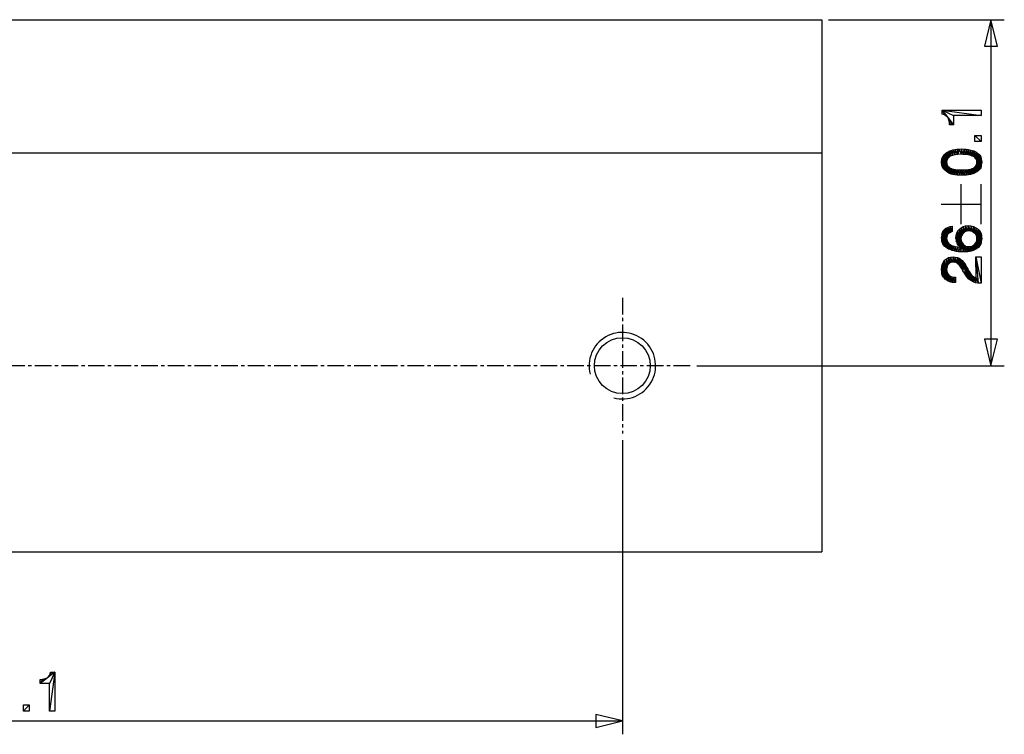
# Model space of a CAD drawing. Extents: x -196 to 554, y -262 to 173.
# Drawn here: x 59 to 133, y -262 to -208 of the extents above; entities that cross this region are included whole.
import ezdxf

# ---------------------------------------------------------------- set-up
doc = ezdxf.new("R2010")
doc.units = 0
doc.linetypes.add('CENTER', pattern=[2, 1.25, -0.25, 0.25, -0.25])
doc.layers.get('0').update_dxf_attribs({"linetype": 'CONTINUOUS'})
doc.layers.add('AXES', color=7, linetype='CONTINUOUS')
doc.layers.add('SURFACES', color=7, linetype='CONTINUOUS')

msp = doc.modelspace()

# ---------------------------------------------------------------- linework, layer by layer
at = {"color": 9, "linetype": 'CONTINUOUS'}
for p, q in [((120.206, -208.331), (133.406, -208.331)), ((132.406, -208.331), (131.906, -210.331)), ((132.906, -210.331), (132.406, -208.331)), ((132.406, -208.331), (132.406, -234.331)), ((131.906, -210.331), (132.906, -210.331)), ((128.745, -215.442), (128.745, -215.131)), ((128.745, -215.131), (131.656, -215.131)), ((128.745, -215.131), (128.901, -215.487)), ((128.745, -215.131), (129.012, -215.553)), ((128.745, -215.131), (129.101, -215.62)), ((128.745, -215.131), (129.167, -215.687)), ((128.745, -215.131), (129.59, -216.22)), ((128.745, -215.131), (129.59, -215.531)), ((128.745, -215.131), (131.656, -215.531)), ((131.656, -215.131), (131.656, -215.531)), ((128.901, -215.487), (128.745, -215.442)), ((129.012, -215.553), (128.901, -215.487)), ((129.101, -215.62), (129.012, -215.553)), ((129.167, -215.687), (129.101, -215.62)), ((129.212, -215.776), (129.167, -215.687)), ((129.167, -215.687), (129.59, -216.22)), ((129.234, -215.887), (129.212, -215.776)), ((129.212, -215.776), (129.279, -216.042)), ((129.212, -215.776), (129.59, -216.22)), ((129.279, -216.042), (129.234, -215.887)), ((129.59, -215.531), (129.59, -216.22)), ((131.656, -215.531), (129.59, -215.531)), ((129.279, -216.22), (129.279, -216.042)), ((129.279, -216.042), (129.59, -216.22)), ((129.59, -216.22), (129.279, -216.22)), ((131.19, -217.487), (131.19, -217.042)), ((131.19, -217.042), (131.656, -217.042)), ((131.19, -217.042), (131.656, -217.487)), ((131.656, -217.487), (131.19, -217.487)), ((131.656, -217.042), (131.656, -217.487)), ((129.19, -218.265), (129.301, -218.198)), ((129.301, -218.198), (129.234, -218.687)), ((129.301, -218.198), (129.412, -218.153)), ((129.301, -218.198), (129.345, -218.598)), ((129.412, -218.153), (129.345, -218.598)), ((129.412, -218.153), (129.545, -218.109)), ((129.412, -218.153), (129.523, -218.531)), ((129.545, -218.109), (129.523, -218.531)), ((129.545, -218.109), (129.701, -218.087)), ((129.545, -218.109), (129.701, -218.487)), ((129.701, -218.087), (129.834, -218.065)), ((129.701, -218.087), (129.701, -218.487)), ((129.923, -218.465), (129.701, -218.087)), ((129.834, -218.065), (129.99, -218.065)), ((129.834, -218.065), (129.923, -218.465)), ((129.99, -218.065), (129.923, -218.465)), ((129.99, -218.065), (130.167, -218.042)), ((129.99, -218.065), (130.167, -218.442)), ((130.167, -218.042), (130.367, -218.065)), ((130.167, -218.042), (130.167, -218.442)), ((130.167, -218.042), (130.323, -218.465)), ((130.367, -218.065), (130.323, -218.465)), ((130.367, -218.065), (130.545, -218.065)), ((130.367, -218.065), (130.456, -218.465)), ((130.545, -218.065), (130.456, -218.465)), ((130.545, -218.065), (130.701, -218.087)), ((130.545, -218.065), (130.567, -218.465)), ((130.545, -218.065), (130.679, -218.487)), ((130.701, -218.087), (130.679, -218.487)), ((130.701, -218.087), (130.856, -218.131)), ((130.701, -218.087), (130.79, -218.509)), ((130.856, -218.131), (130.79, -218.509)), ((130.856, -218.131), (131.012, -218.153)), ((130.856, -218.131), (130.901, -218.531)), ((130.856, -218.131), (130.99, -218.576)), ((131.012, -218.153), (130.99, -218.576)), ((131.012, -218.153), (131.123, -218.198)), ((131.012, -218.153), (131.056, -218.598)), ((131.012, -218.153), (131.123, -218.642)), ((131.123, -218.198), (131.256, -218.265)), ((131.123, -218.198), (131.123, -218.642)), ((131.123, -218.198), (131.19, -218.687)), ((131.123, -218.198), (131.234, -218.731)), ((128.679, -219.042), (128.723, -218.82)), ((128.701, -218.931), (128.701, -219.153)), ((128.701, -218.931), (128.723, -219.265)), ((128.723, -218.82), (128.745, -218.731)), ((128.723, -218.82), (128.723, -219.265)), ((128.723, -218.82), (128.745, -219.353)), ((128.745, -218.731), (128.79, -218.62)), ((128.745, -218.731), (128.745, -219.353)), ((128.745, -218.731), (128.79, -219.442)), ((128.79, -218.62), (128.834, -218.553)), ((128.79, -218.62), (128.79, -219.442)), ((128.79, -218.62), (128.834, -219.531)), ((128.834, -218.553), (128.901, -218.465)), ((128.834, -218.553), (128.834, -219.531)), ((128.834, -218.553), (128.901, -219.62)), ((128.901, -218.465), (128.99, -218.376)), ((128.901, -218.465), (128.901, -219.62)), ((128.901, -218.465), (128.99, -219.687)), ((128.99, -218.376), (129.079, -218.309)), ((128.99, -218.376), (128.99, -219.687)), ((128.99, -218.376), (129.056, -219.042)), ((129.079, -219.753), (128.99, -218.376)), ((128.99, -218.376), (129.079, -218.909)), ((129.079, -218.909), (129.056, -219.042)), ((129.079, -218.309), (129.19, -218.265)), ((129.079, -218.309), (129.079, -218.909)), ((129.079, -218.309), (129.145, -218.798)), ((129.145, -218.798), (129.079, -218.909)), ((129.19, -218.265), (129.145, -218.798)), ((129.234, -218.687), (129.145, -218.798)), ((129.19, -218.265), (129.234, -218.687)), ((129.345, -218.598), (129.234, -218.687)), ((129.523, -218.531), (129.345, -218.598)), ((129.701, -218.487), (129.523, -218.531)), ((129.923, -218.465), (129.701, -218.487)), ((130.167, -218.442), (129.923, -218.465)), ((130.323, -218.465), (130.167, -218.442)), ((130.567, -218.465), (130.323, -218.465)), ((130.901, -218.531), (130.567, -218.465)), ((130.99, -218.576), (130.901, -218.531)), ((131.056, -218.598), (130.99, -218.576)), ((131.19, -218.687), (131.056, -218.598)), ((131.279, -218.776), (131.19, -218.687)), ((131.256, -218.265), (131.234, -218.731)), ((131.256, -218.265), (131.279, -218.776)), ((131.256, -218.265), (131.323, -218.842)), ((131.256, -218.265), (131.345, -218.909)), ((131.256, -218.265), (131.523, -218.465)), ((131.323, -218.842), (131.279, -218.776)), ((131.345, -218.909), (131.323, -218.842)), ((131.345, -218.331), (131.345, -219.776)), ((131.345, -218.331), (131.434, -219.687)), ((131.434, -219.687), (131.345, -218.909)), ((131.434, -219.687), (131.345, -218.976)), ((131.434, -218.398), (131.434, -219.687)), ((131.434, -218.398), (131.523, -219.62)), ((131.523, -218.465), (131.59, -218.553)), ((131.523, -218.465), (131.523, -219.62)), ((131.523, -218.465), (131.59, -219.531)), ((131.59, -218.553), (131.634, -218.642)), ((131.59, -218.553), (131.59, -219.531)), ((131.59, -218.553), (131.634, -219.465)), ((131.634, -218.642), (131.634, -219.465)), ((131.634, -218.642), (131.656, -219.353)), ((131.634, -218.642), (131.679, -218.82)), ((131.656, -218.731), (131.656, -219.353)), ((131.656, -218.731), (131.679, -219.265)), ((131.679, -218.82), (131.679, -219.265)), ((131.679, -218.82), (131.701, -219.153)), ((131.679, -218.82), (131.723, -219.042)), ((131.701, -218.931), (131.701, -219.153)), ((128.723, -219.265), (128.679, -219.042)), ((128.745, -219.353), (128.723, -219.265)), ((128.834, -219.531), (128.745, -219.353)), ((128.901, -219.62), (128.834, -219.531)), ((129.167, -219.82), (128.901, -219.62)), ((129.056, -219.042), (129.079, -219.109)), ((129.056, -219.042), (129.079, -219.753)), ((129.056, -219.042), (129.079, -219.176)), ((129.079, -219.109), (129.079, -219.753)), ((129.079, -219.176), (129.101, -219.242)), ((129.167, -219.82), (129.079, -219.176)), ((129.101, -219.242), (129.145, -219.309)), ((129.167, -219.82), (129.101, -219.242)), ((129.145, -219.309), (129.167, -219.82)), ((129.145, -219.309), (129.279, -219.442)), ((129.19, -219.353), (129.167, -219.82)), ((129.279, -219.887), (129.19, -219.353)), ((129.234, -219.398), (129.279, -219.887)), ((129.279, -219.442), (129.345, -219.487)), ((129.279, -219.442), (129.279, -219.887)), ((129.412, -219.931), (129.279, -219.442)), ((129.345, -219.487), (129.434, -219.509)), ((129.345, -219.487), (129.412, -219.931)), ((129.434, -219.509), (129.412, -219.931)), ((129.434, -219.509), (129.523, -219.553)), ((129.545, -219.953), (129.434, -219.509)), ((129.523, -219.553), (129.612, -219.576)), ((129.523, -219.553), (129.545, -219.953)), ((129.612, -219.576), (129.545, -219.953)), ((129.612, -219.576), (129.701, -219.998)), ((129.612, -219.576), (129.834, -219.62)), ((129.723, -219.598), (129.701, -219.998)), ((129.856, -220.02), (129.723, -219.598)), ((129.834, -219.62), (129.856, -220.02)), ((129.834, -219.62), (130.612, -219.62)), ((129.945, -219.62), (129.856, -220.02)), ((129.945, -219.62), (130.034, -220.02)), ((130.079, -219.62), (130.034, -220.02)), ((130.079, -219.62), (130.212, -220.02)), ((130.212, -219.62), (130.212, -220.02)), ((130.39, -220.02), (130.212, -219.62)), ((130.345, -219.62), (130.39, -220.02)), ((130.479, -219.62), (130.39, -220.02)), ((130.479, -219.62), (130.567, -220.02)), ((130.612, -219.62), (130.567, -220.02)), ((130.612, -219.62), (130.723, -219.598)), ((130.612, -219.62), (130.723, -219.998)), ((130.723, -219.598), (130.901, -219.553)), ((130.723, -219.598), (130.723, -219.998)), ((130.856, -219.976), (130.723, -219.598)), ((130.812, -219.576), (130.856, -219.976)), ((130.901, -219.553), (130.856, -219.976)), ((130.901, -219.553), (130.99, -219.509)), ((130.901, -219.553), (130.99, -219.931)), ((130.99, -219.509), (131.079, -219.487)), ((130.99, -219.509), (130.99, -219.931)), ((131.123, -219.887), (130.99, -219.509)), ((131.079, -219.487), (131.145, -219.442)), ((131.079, -219.487), (131.123, -219.887)), ((131.145, -219.442), (131.123, -219.887)), ((131.145, -219.442), (131.279, -219.309)), ((131.234, -219.82), (131.145, -219.442)), ((131.19, -219.398), (131.234, -219.82)), ((131.234, -219.353), (131.234, -219.82)), ((131.345, -219.776), (131.234, -219.353)), ((131.279, -219.309), (131.323, -219.242)), ((131.345, -219.776), (131.279, -219.309)), ((131.323, -219.242), (131.345, -219.176)), ((131.323, -219.242), (131.345, -219.776)), ((131.434, -219.687), (131.345, -219.042)), ((131.434, -219.687), (131.345, -219.109)), ((131.434, -219.687), (131.345, -219.176)), ((131.434, -219.687), (131.345, -219.776)), ((131.523, -219.62), (131.434, -219.687)), ((131.59, -219.531), (131.523, -219.62)), ((131.634, -219.465), (131.59, -219.531)), ((131.656, -219.353), (131.634, -219.465)), ((131.679, -219.265), (131.656, -219.353)), ((131.723, -219.042), (131.679, -219.265)), ((129.279, -219.887), (129.167, -219.82)), ((129.412, -219.931), (129.279, -219.887)), ((129.545, -219.953), (129.412, -219.931)), ((129.701, -219.998), (129.545, -219.953)), ((129.856, -220.02), (129.701, -219.998)), ((130.567, -220.02), (129.856, -220.02)), ((130.723, -219.998), (130.567, -220.02)), ((130.856, -219.976), (130.723, -219.998)), ((131.123, -219.887), (130.856, -219.976)), ((131.234, -219.82), (131.123, -219.887)), ((131.345, -219.776), (131.234, -219.82)), ((130.156, -223.698), (130.156, -220.698)), ((131.656, -223.698), (131.656, -220.698)), ((128.656, -222.198), (131.656, -222.198)), ((128.812, -224.209), (129.012, -224.009)), ((128.879, -224.142), (128.856, -225.253)), ((128.879, -224.142), (128.923, -225.342)), ((128.945, -224.076), (128.923, -225.342)), ((128.945, -224.076), (129.012, -225.431)), ((129.012, -224.009), (129.101, -223.965)), ((129.012, -224.009), (129.012, -225.431)), ((129.012, -224.009), (129.056, -224.765)), ((129.012, -224.009), (129.079, -224.676)), ((129.012, -224.009), (129.101, -224.587)), ((129.101, -223.965), (129.212, -223.92)), ((129.101, -223.965), (129.101, -224.587)), ((129.101, -223.965), (129.123, -224.498)), ((129.101, -223.965), (129.167, -224.431)), ((129.212, -223.92), (129.167, -224.431)), ((129.212, -223.92), (129.345, -223.876)), ((129.212, -223.92), (129.234, -224.387)), ((129.212, -223.92), (129.301, -224.342)), ((129.345, -223.876), (129.301, -224.342)), ((129.345, -223.876), (129.479, -223.853)), ((129.345, -223.876), (129.39, -224.298)), ((129.345, -223.876), (129.479, -224.253)), ((129.479, -223.853), (129.479, -224.253)), ((129.923, -224.209), (130.034, -224.076)), ((130.034, -224.076), (130.167, -223.965)), ((130.034, -224.076), (130.034, -225.365)), ((130.034, -224.076), (130.101, -225.431)), ((130.034, -224.076), (130.145, -225.765)), ((130.034, -224.076), (130.145, -224.787)), ((130.034, -224.076), (130.167, -224.653)), ((130.167, -223.965), (130.323, -223.876)), ((130.167, -223.965), (130.167, -224.653)), ((130.167, -223.965), (130.19, -224.565)), ((130.167, -223.965), (130.256, -224.453)), ((130.167, -223.965), (130.323, -224.387)), ((130.323, -223.876), (130.501, -223.831)), ((130.323, -223.876), (130.323, -224.387)), ((130.323, -223.876), (130.412, -224.298)), ((130.323, -223.876), (130.501, -224.253)), ((130.501, -223.831), (130.701, -223.809)), ((130.501, -223.831), (130.501, -224.253)), ((130.501, -223.831), (130.612, -224.231)), ((130.701, -223.809), (130.612, -224.231)), ((130.701, -223.809), (130.901, -223.831)), ((130.701, -223.809), (130.745, -224.209)), ((130.701, -223.809), (130.879, -224.231)), ((130.901, -223.831), (130.879, -224.231)), ((130.901, -223.831), (131.101, -223.876)), ((130.901, -223.831), (130.99, -224.253)), ((130.901, -223.831), (131.101, -224.32)), ((131.101, -223.876), (131.279, -223.965)), ((131.101, -223.876), (131.101, -224.32)), ((131.101, -223.876), (131.19, -224.387)), ((131.101, -223.876), (131.256, -224.453)), ((131.279, -223.965), (131.256, -224.453)), ((131.279, -223.965), (131.434, -224.076)), ((131.279, -223.965), (131.323, -224.565)), ((131.279, -223.965), (131.345, -224.676)), ((131.345, -224.676), (131.434, -224.076)), ((131.434, -224.076), (131.367, -225.52)), ((131.434, -224.076), (131.456, -225.453)), ((131.434, -224.076), (131.567, -224.209)), ((131.501, -224.142), (131.456, -225.453)), ((131.501, -224.142), (131.523, -225.365)), ((128.679, -224.72), (128.701, -224.609)), ((128.701, -224.831), (128.679, -224.72)), ((128.701, -224.498), (128.745, -224.409)), ((128.701, -224.498), (128.701, -224.831)), ((128.701, -224.498), (128.723, -224.965)), ((128.701, -224.498), (128.745, -225.076)), ((128.723, -224.965), (128.701, -224.609)), ((128.723, -224.965), (128.701, -224.831)), ((128.745, -224.409), (128.767, -224.298)), ((128.745, -224.409), (128.745, -225.076)), ((128.79, -225.165), (128.745, -224.409)), ((128.767, -224.298), (128.812, -224.209)), ((128.767, -224.298), (128.79, -225.165)), ((128.812, -224.209), (128.79, -225.165)), ((128.812, -224.209), (128.856, -225.253)), ((129.056, -224.765), (129.012, -225.431)), ((129.123, -224.498), (129.056, -224.765)), ((129.056, -224.765), (129.079, -224.853)), ((129.101, -225.498), (129.056, -224.765)), ((129.079, -224.853), (129.101, -225.498)), ((129.079, -224.853), (129.123, -224.987)), ((129.167, -224.431), (129.123, -224.498)), ((129.301, -224.342), (129.167, -224.431)), ((129.479, -224.253), (129.301, -224.342)), ((129.767, -224.742), (129.79, -224.542)), ((129.79, -224.831), (129.767, -224.742)), ((129.79, -224.542), (129.834, -224.365)), ((129.79, -224.542), (129.79, -224.942)), ((129.79, -224.542), (129.834, -225.031)), ((129.834, -225.031), (129.79, -224.831)), ((129.834, -224.365), (129.923, -224.209)), ((129.834, -224.365), (129.834, -225.031)), ((129.834, -224.365), (129.856, -225.12)), ((129.834, -224.365), (129.901, -225.209)), ((129.923, -224.209), (129.901, -225.209)), ((129.923, -224.209), (129.967, -225.298)), ((129.923, -224.209), (130.034, -225.365)), ((130.167, -224.653), (130.145, -224.787)), ((130.145, -224.787), (130.167, -224.92)), ((130.145, -224.787), (130.145, -225.765)), ((130.19, -224.565), (130.167, -224.653)), ((130.256, -224.453), (130.19, -224.565)), ((130.412, -224.298), (130.256, -224.453)), ((130.501, -224.253), (130.412, -224.298)), ((130.612, -224.231), (130.501, -224.253)), ((130.745, -224.209), (130.612, -224.231)), ((130.879, -224.231), (130.745, -224.209)), ((130.99, -224.253), (130.879, -224.231)), ((131.101, -224.32), (130.99, -224.253)), ((131.19, -224.387), (131.101, -224.32)), ((131.256, -224.453), (131.19, -224.387)), ((131.323, -224.565), (131.256, -224.453)), ((131.345, -224.676), (131.323, -224.565)), ((131.345, -224.92), (131.345, -224.676)), ((131.345, -224.676), (131.367, -225.52)), ((131.367, -225.52), (131.345, -224.787)), ((131.567, -224.209), (131.523, -225.365)), ((131.567, -224.209), (131.59, -225.298)), ((131.567, -224.209), (131.656, -224.387)), ((131.612, -224.298), (131.59, -225.298)), ((131.612, -224.298), (131.634, -225.209)), ((131.612, -224.298), (131.656, -225.098)), ((131.656, -224.387), (131.656, -225.098)), ((131.656, -224.387), (131.679, -225.009)), ((131.656, -224.387), (131.701, -224.565)), ((131.679, -224.476), (131.679, -225.009)), ((131.679, -224.476), (131.701, -224.898)), ((131.679, -224.476), (131.701, -224.676)), ((131.723, -224.787), (131.679, -225.009)), ((131.701, -224.565), (131.701, -224.898)), ((131.701, -224.676), (131.723, -224.787)), ((128.745, -225.076), (128.723, -224.965)), ((128.79, -225.165), (128.745, -225.076)), ((128.923, -225.342), (128.79, -225.165)), ((129.012, -225.431), (128.923, -225.342)), ((129.101, -225.498), (129.012, -225.431)), ((129.101, -224.92), (129.101, -225.498)), ((129.212, -225.565), (129.101, -224.92)), ((129.212, -225.565), (129.101, -225.498)), ((129.123, -224.987), (129.212, -225.12)), ((129.212, -225.565), (129.123, -224.987)), ((129.167, -225.053), (129.212, -225.565)), ((129.212, -225.12), (129.279, -225.187)), ((129.212, -225.12), (129.212, -225.565)), ((129.345, -225.609), (129.212, -225.12)), ((129.345, -225.609), (129.212, -225.565)), ((129.279, -225.187), (129.345, -225.231)), ((129.279, -225.187), (129.345, -225.609)), ((129.345, -225.231), (129.434, -225.298)), ((129.345, -225.231), (129.345, -225.609)), ((129.479, -225.676), (129.345, -225.231)), ((129.479, -225.676), (129.345, -225.609)), ((129.434, -225.298), (129.545, -225.32)), ((129.434, -225.298), (129.479, -225.676)), ((129.545, -225.32), (129.479, -225.676)), ((129.545, -225.32), (129.679, -225.365)), ((129.545, -225.32), (129.634, -225.698)), ((129.679, -225.365), (129.634, -225.698)), ((129.679, -225.365), (129.879, -225.409)), ((129.679, -225.365), (129.79, -225.742)), ((129.834, -225.031), (129.79, -224.942)), ((129.879, -225.409), (129.79, -225.742)), ((129.856, -225.12), (129.834, -225.031)), ((129.901, -225.209), (129.856, -225.12)), ((129.879, -225.409), (130.101, -225.431)), ((129.879, -225.409), (129.967, -225.765)), ((129.967, -225.298), (129.901, -225.209)), ((130.101, -225.431), (129.967, -225.298)), ((130.101, -225.431), (129.967, -225.765)), ((130.101, -225.431), (130.145, -225.765)), ((130.167, -224.92), (130.145, -225.765)), ((130.19, -225.031), (130.145, -225.765)), ((130.167, -224.92), (130.19, -225.031)), ((130.19, -225.031), (130.323, -225.209)), ((130.345, -225.765), (130.19, -225.031)), ((130.345, -225.765), (130.256, -225.12)), ((130.323, -225.209), (130.345, -225.765)), ((130.323, -225.209), (130.501, -225.342)), ((130.412, -225.276), (130.345, -225.765)), ((130.412, -225.276), (130.501, -225.765)), ((130.501, -225.342), (130.612, -225.365)), ((130.501, -225.342), (130.501, -225.765)), ((130.656, -225.765), (130.501, -225.342)), ((130.612, -225.365), (130.656, -225.765)), ((130.612, -225.365), (130.879, -225.365)), ((130.745, -225.365), (130.656, -225.765)), ((130.745, -225.365), (130.79, -225.742)), ((130.879, -225.365), (130.79, -225.742)), ((130.879, -225.365), (130.99, -225.342)), ((130.879, -225.365), (130.923, -225.72)), ((130.99, -225.342), (130.923, -225.72)), ((130.99, -225.342), (131.079, -225.276)), ((130.99, -225.342), (131.056, -225.676)), ((131.079, -225.276), (131.056, -225.676)), ((131.279, -225.587), (131.056, -225.676)), ((131.079, -225.276), (131.19, -225.209)), ((131.079, -225.276), (131.167, -225.631)), ((131.19, -225.209), (131.167, -225.631)), ((131.19, -225.209), (131.323, -225.031)), ((131.279, -225.587), (131.19, -225.209)), ((131.256, -225.12), (131.279, -225.587)), ((131.323, -225.031), (131.279, -225.587)), ((131.456, -225.453), (131.279, -225.587)), ((131.323, -225.031), (131.345, -224.92)), ((131.367, -225.52), (131.323, -225.031)), ((131.367, -225.52), (131.345, -224.92)), ((131.523, -225.365), (131.456, -225.453)), ((131.59, -225.298), (131.523, -225.365)), ((131.634, -225.209), (131.59, -225.298)), ((131.656, -225.098), (131.634, -225.209)), ((131.679, -225.009), (131.656, -225.098)), ((128.923, -226.409), (129.056, -226.298)), ((129.056, -226.298), (129.212, -226.209)), ((129.056, -226.298), (129.056, -227.098)), ((129.056, -226.298), (129.079, -226.987)), ((129.056, -226.298), (129.101, -226.876)), ((129.056, -226.298), (129.145, -226.787)), ((129.056, -226.298), (129.212, -226.698)), ((129.212, -226.209), (129.367, -226.165)), ((129.212, -226.209), (129.212, -226.698)), ((129.212, -226.209), (129.279, -226.631)), ((129.212, -226.209), (129.367, -226.587)), ((129.367, -226.165), (129.567, -226.142)), ((129.367, -226.165), (129.367, -226.587)), ((129.367, -226.165), (129.479, -226.565)), ((129.634, -225.698), (129.479, -225.676)), ((129.567, -226.142), (129.479, -226.565)), ((129.567, -226.142), (129.723, -226.165)), ((129.567, -226.142), (129.59, -226.542)), ((129.567, -226.142), (129.679, -226.565)), ((129.79, -225.742), (129.634, -225.698)), ((129.723, -226.165), (129.679, -226.565)), ((129.723, -226.165), (129.879, -226.209)), ((129.723, -226.165), (129.767, -226.587)), ((129.723, -226.165), (129.856, -226.609)), ((129.967, -225.765), (129.79, -225.742)), ((129.879, -226.209), (129.856, -226.609)), ((129.879, -226.209), (130.012, -226.253)), ((129.879, -226.209), (129.923, -226.676)), ((129.879, -226.209), (130.012, -226.742)), ((130.656, -225.765), (129.967, -225.765)), ((130.012, -226.253), (130.012, -226.742)), ((130.012, -226.253), (130.101, -226.853)), ((130.012, -226.253), (130.234, -226.431)), ((130.123, -226.342), (130.101, -226.853)), ((130.123, -226.342), (130.19, -227.009)), ((130.923, -225.72), (130.656, -225.765)), ((131.056, -225.676), (130.923, -225.72)), ((131.301, -227.72), (131.279, -226.142)), ((131.279, -226.142), (131.656, -226.142)), ((131.279, -226.142), (131.434, -228.142)), ((131.279, -226.142), (131.656, -228.142)), ((131.656, -226.142), (131.656, -228.142)), ((128.679, -227.12), (128.701, -226.898)), ((128.701, -227.209), (128.679, -227.12)), ((128.701, -226.898), (128.745, -226.72)), ((128.701, -226.898), (128.701, -227.32)), ((128.701, -226.898), (128.723, -227.431)), ((128.701, -226.898), (128.745, -227.52)), ((128.745, -226.72), (128.812, -226.565)), ((128.745, -226.72), (128.745, -227.52)), ((128.745, -226.72), (128.79, -227.609)), ((128.812, -226.565), (128.79, -227.609)), ((128.812, -226.565), (128.923, -226.409)), ((128.812, -226.565), (128.834, -227.676)), ((128.812, -226.565), (128.901, -227.765)), ((128.923, -226.409), (128.901, -227.765)), ((128.923, -226.409), (128.967, -227.831)), ((128.923, -226.409), (129.034, -227.876)), ((128.923, -226.409), (129.056, -227.098)), ((129.056, -227.098), (129.034, -227.876)), ((129.101, -226.876), (129.056, -227.098)), ((129.056, -227.098), (129.079, -227.231)), ((129.101, -227.942), (129.056, -227.098)), ((129.145, -226.787), (129.101, -226.876)), ((129.212, -226.698), (129.145, -226.787)), ((129.279, -226.631), (129.212, -226.698)), ((129.367, -226.587), (129.279, -226.631)), ((129.59, -226.542), (129.367, -226.587)), ((129.856, -226.609), (129.59, -226.542)), ((129.923, -226.676), (129.856, -226.609)), ((130.012, -226.742), (129.923, -226.676)), ((130.101, -226.853), (130.012, -226.742)), ((130.19, -227.009), (130.101, -226.853)), ((130.234, -226.431), (130.19, -227.009)), ((130.301, -227.209), (130.19, -227.009)), ((130.234, -226.431), (130.367, -226.587)), ((130.234, -226.431), (130.301, -227.209)), ((130.367, -226.587), (130.301, -227.209)), ((130.367, -226.587), (130.479, -226.742)), ((130.367, -226.587), (130.456, -227.453)), ((130.479, -226.742), (130.456, -227.453)), ((130.479, -226.742), (130.59, -226.942)), ((130.479, -226.742), (130.59, -227.653)), ((130.59, -226.942), (130.656, -227.053)), ((130.59, -226.942), (130.59, -227.653)), ((130.745, -227.831), (130.59, -226.942)), ((130.656, -227.053), (130.701, -227.165)), ((130.745, -227.831), (130.656, -227.053)), ((128.723, -227.431), (128.701, -227.209)), ((128.723, -227.431), (128.701, -227.32)), ((128.745, -227.52), (128.723, -227.431)), ((128.79, -227.609), (128.745, -227.52)), ((128.834, -227.676), (128.79, -227.609)), ((128.901, -227.765), (128.834, -227.676)), ((128.967, -227.831), (128.901, -227.765)), ((129.034, -227.876), (128.967, -227.831)), ((129.079, -227.231), (129.101, -227.342)), ((129.079, -227.231), (129.101, -227.942)), ((129.101, -227.342), (129.101, -227.942)), ((129.101, -227.342), (129.234, -227.52)), ((129.19, -227.987), (129.101, -227.342)), ((129.167, -227.431), (129.19, -227.987)), ((129.234, -227.52), (129.19, -227.987)), ((129.234, -227.52), (129.323, -227.587)), ((129.234, -227.52), (129.301, -228.031)), ((129.323, -227.587), (129.301, -228.031)), ((129.323, -227.587), (129.456, -227.653)), ((129.323, -227.587), (129.39, -228.053)), ((129.456, -227.653), (129.39, -228.053)), ((129.456, -227.653), (129.59, -227.676)), ((129.456, -227.653), (129.501, -228.076)), ((129.59, -227.676), (129.501, -228.076)), ((129.59, -227.676), (129.745, -227.676)), ((129.59, -227.676), (129.634, -228.076)), ((129.59, -227.676), (129.745, -228.076)), ((129.745, -227.676), (129.745, -228.076)), ((130.456, -227.453), (130.301, -227.209)), ((130.59, -227.653), (130.456, -227.453)), ((130.745, -227.831), (130.59, -227.653)), ((130.701, -227.165), (130.767, -227.253)), ((130.701, -227.165), (130.745, -227.831)), ((130.767, -227.253), (130.745, -227.831)), ((130.901, -227.942), (130.745, -227.831)), ((130.767, -227.253), (130.901, -227.453)), ((130.901, -227.942), (130.767, -227.253)), ((130.901, -227.942), (130.812, -227.32)), ((130.856, -227.387), (130.901, -227.942)), ((130.901, -227.453), (130.967, -227.542)), ((130.901, -227.453), (130.901, -227.942)), ((131.056, -228.031), (130.901, -227.453)), ((130.967, -227.542), (131.034, -227.609)), ((131.056, -228.031), (130.967, -227.542)), ((131.034, -227.609), (131.056, -228.031)), ((131.034, -227.609), (131.212, -227.698)), ((131.123, -227.653), (131.056, -228.031)), ((131.234, -228.098), (131.123, -227.653)), ((131.212, -227.698), (131.301, -227.72)), ((131.212, -227.698), (131.234, -228.098)), ((131.301, -227.72), (131.234, -228.098)), ((131.301, -227.72), (131.434, -228.142)), ((129.101, -227.942), (129.034, -227.876)), ((129.19, -227.987), (129.101, -227.942)), ((129.301, -228.031), (129.19, -227.987)), ((129.39, -228.053), (129.301, -228.031)), ((129.501, -228.076), (129.39, -228.053)), ((129.745, -228.076), (129.501, -228.076)), ((131.056, -228.031), (130.901, -227.942)), ((131.234, -228.098), (131.056, -228.031)), ((131.434, -228.142), (131.234, -228.098)), ((131.656, -228.142), (131.434, -228.142)), ((132.906, -232.331), (131.906, -232.331)), ((131.906, -232.331), (132.406, -234.331)), ((132.406, -234.331), (132.906, -232.331)), ((110.306, -234.331), (133.406, -234.331)), ((104.706, -239.931), (104.706, -262.031)), ((62.056, -257.37), (60.967, -258.215)), ((62.056, -257.37), (61.501, -257.792)), ((62.056, -257.37), (61.567, -257.726)), ((62.056, -257.37), (61.634, -257.637)), ((62.056, -257.37), (61.656, -258.215)), ((62.056, -257.37), (61.656, -260.281)), ((61.701, -257.526), (61.745, -257.37)), ((62.056, -257.37), (61.701, -257.526)), ((61.745, -257.37), (62.056, -257.37)), ((62.056, -257.37), (62.056, -260.281)), ((61.501, -257.792), (60.967, -258.215)), ((61.412, -257.837), (60.967, -258.215)), ((60.967, -258.215), (60.967, -257.903)), ((60.967, -257.903), (61.145, -257.903)), ((61.145, -257.903), (60.967, -258.215)), ((61.412, -257.837), (61.145, -257.903)), ((61.145, -257.903), (61.301, -257.859)), ((61.301, -257.859), (61.412, -257.837)), ((61.412, -257.837), (61.501, -257.792)), ((61.501, -257.792), (61.567, -257.726)), ((61.567, -257.726), (61.634, -257.637)), ((61.634, -257.637), (61.701, -257.526)), ((61.656, -258.215), (60.967, -258.215)), ((61.656, -260.281), (61.656, -258.215)), ((59.701, -260.281), (59.701, -259.815)), ((59.701, -259.815), (60.145, -259.815)), ((60.145, -259.815), (59.701, -260.281)), ((60.145, -260.281), (59.701, -260.281)), ((60.145, -259.815), (60.145, -260.281)), ((62.056, -260.281), (61.656, -260.281)), ((-160.294, -261.031), (104.706, -261.031)), ((104.706, -261.031), (102.706, -260.531)), ((102.706, -260.531), (102.706, -261.531)), ((102.706, -261.531), (104.706, -261.031))]:
    msp.add_line(p, q, dxfattribs=at)
at = {"color": 7, "linetype": 'CONTINUOUS'}
msp.add_circle((104.706, -234.331), 2.1, dxfattribs=at)
at = {"color": 9, "linetype": 'CONTINUOUS'}
msp.add_arc((104.706, -234.331), 2.5, 255, 195, dxfattribs=at)
at = {"layer": 'AXES', "color": 7, "linetype": 'CENTER'}
for p, q in [((104.706, -229.231), (104.706, -239.431)), ((109.806, -234.331), (-150.394, -234.331))]:
    msp.add_line(p, q, dxfattribs=at)
at = {"layer": 'SURFACES', "color": 7, "linetype": 'CONTINUOUS'}
for p, q in [((-160.294, -208.331), (119.706, -208.331)), ((119.706, -208.331), (119.706, -248.331)), ((-160.294, -248.331), (119.706, -248.331))]:
    msp.add_line(p, q, dxfattribs=at)
at = {"layer": 'SURFACES', "color": 9, "linetype": 'CONTINUOUS'}
msp.add_line((-160.294, -218.331), (119.706, -218.331), dxfattribs=at)

doc.saveas('drawing.dxf')
